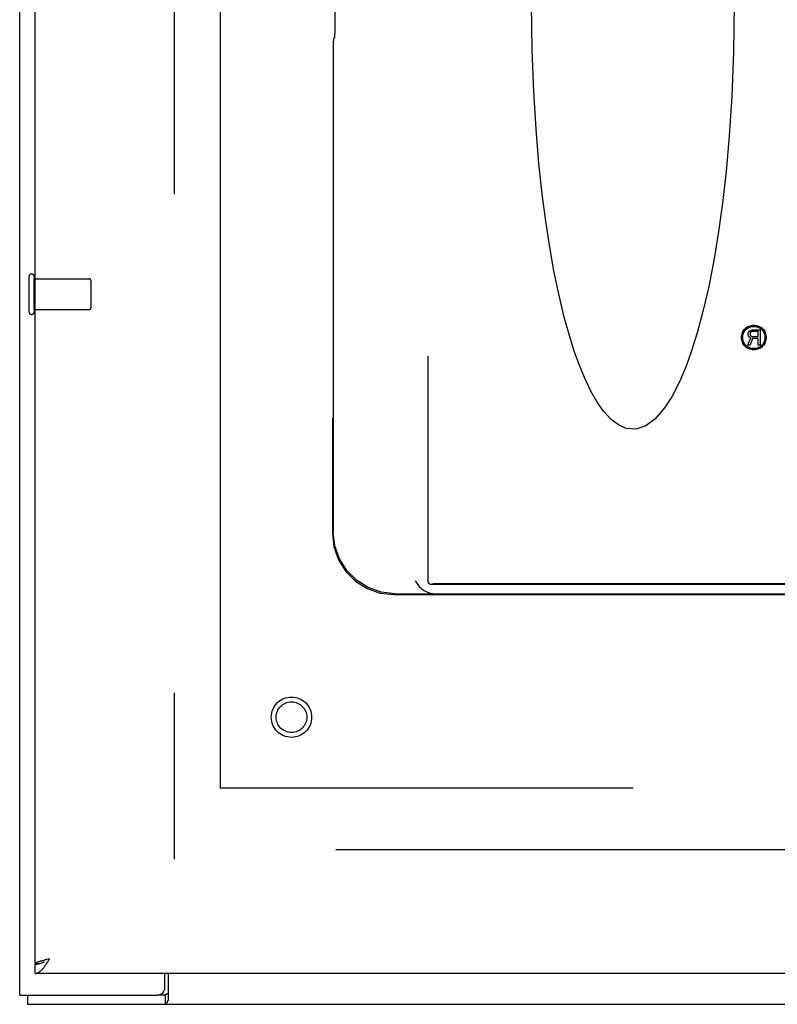
# Model space of a CAD drawing. Units: inches. Extents: x -54 to 62, y -32 to 43.
# Drawn here: x -26 to -20, y -13 to -5 of the extents above; entities that cross this region are included whole.
import ezdxf

# ---------------------------------------------------------------- set-up
doc = ezdxf.new("R2010")
doc.units = ezdxf.units.IN
doc.header["$MEASUREMENT"] = 0
for name, pattern in [('AI-Linetype-1081', [8.075601, 4.0378, -4.0378]), ('AI-Linetype-1082', [8.075601, 4.0378, -4.0378]), ('AI-Linetype-1083', [8.075601, 4.0378, -4.0378]), ('AI-Linetype-1084', [8.075601, 4.0378, -4.0378]), ('AI-Linetype-1085', [8.075601, 4.0378, -4.0378]), ('AI-Linetype-1086', [8.075601, 4.0378, -4.0378]), ('AI-Linetype-1282', [28.02119, 13.888889, -2.0189, 4.0378, -2.0189, 4.0378, -2.0189]), ('AI-Linetype-1283', [28.02119, 13.888889, -2.0189, 4.0378, -2.0189, 4.0378, -2.0189]), ('AI-Linetype-132', [8.075601, 4.0378, -4.0378]), ('AI-Linetype-134', [8.075601, 4.0378, -4.0378]), ('AI-Linetype-159', [8.075601, 4.0378, -4.0378]), ('AI-Linetype-160', [8.075601, 4.0378, -4.0378]), ('AI-Linetype-163', [8.075601, 4.0378, -4.0378]), ('AI-Linetype-164', [8.075601, 4.0378, -4.0378]), ('AI-Linetype-165', [8.075601, 4.0378, -4.0378]), ('AI-Linetype-171', [8.075601, 4.0378, -4.0378]), ('AI-Linetype-172', [8.075601, 4.0378, -4.0378]), ('AI-Linetype-173', [8.075601, 4.0378, -4.0378]), ('AI-Linetype-238', [8.075601, 4.0378, -4.0378]), ('AI-Linetype-246', [8.075601, 4.0378, -4.0378]), ('AI-Linetype-355', [8.075601, 4.0378, -4.0378]), ('AI-Linetype-356', [8.075601, 4.0378, -4.0378]), ('AI-Linetype-410', [8.075601, 4.0378, -4.0378]), ('AI-Linetype-411', [8.075601, 4.0378, -4.0378]), ('AI-Linetype-412', [8.075601, 4.0378, -4.0378]), ('AI-Linetype-413', [8.075601, 4.0378, -4.0378]), ('AI-Linetype-414', [8.075601, 4.0378, -4.0378]), ('AI-Linetype-489', [8.075601, 4.0378, -4.0378]), ('AI-Linetype-490', [8.075601, 4.0378, -4.0378]), ('AI-Linetype-491', [8.075601, 4.0378, -4.0378]), ('AI-Linetype-506', [8.075601, 4.0378, -4.0378]), ('AI-Linetype-535', [8.075601, 4.0378, -4.0378]), ('AI-Linetype-545', [8.075601, 4.0378, -4.0378]), ('AI-Linetype-559', [8.075601, 4.0378, -4.0378]), ('AI-Linetype-589', [8.075601, 4.0378, -4.0378]), ('AI-Linetype-648', [8.075601, 4.0378, -4.0378]), ('AI-Linetype-649', [8.075601, 4.0378, -4.0378]), ('AI-Linetype-650', [8.075601, 4.0378, -4.0378]), ('AI-Linetype-658', [8.075601, 4.0378, -4.0378]), ('AI-Linetype-659', [8.075601, 4.0378, -4.0378]), ('AI-Linetype-664', [8.075601, 4.0378, -4.0378]), ('AI-Linetype-665', [8.075601, 4.0378, -4.0378]), ('AI-Linetype-666', [8.075601, 4.0378, -4.0378]), ('AI-Linetype-668', [8.075601, 4.0378, -4.0378]), ('AI-Linetype-669', [8.075601, 4.0378, -4.0378]), ('AI-Linetype-670', [8.075601, 4.0378, -4.0378]), ('AI-Linetype-671', [8.075601, 4.0378, -4.0378]), ('AI-Linetype-672', [8.075601, 4.0378, -4.0378]), ('AI-Linetype-698', [8.075601, 4.0378, -4.0378]), ('AI-Linetype-699', [8.075601, 4.0378, -4.0378]), ('AI-Linetype-700', [8.075601, 4.0378, -4.0378]), ('AI-Linetype-737', [8.075601, 4.0378, -4.0378]), ('AI-Linetype-766', [8.075601, 4.0378, -4.0378]), ('AI-Linetype-768', [8.075601, 4.0378, -4.0378]), ('AI-Linetype-770', [8.075601, 4.0378, -4.0378]), ('AI-Linetype-771', [8.075601, 4.0378, -4.0378]), ('AI-Linetype-774', [8.075601, 4.0378, -4.0378]), ('AI-Linetype-775', [8.075601, 4.0378, -4.0378]), ('AI-Linetype-828', [8.075601, 4.0378, -4.0378]), ('AI-Linetype-84', [8.075601, 4.0378, -4.0378]), ('AI-Linetype-847', [8.075601, 4.0378, -4.0378]), ('AI-Linetype-91', [8.075601, 4.0378, -4.0378]), ('AI-Linetype-952', [8.075601, 4.0378, -4.0378])]:
    doc.linetypes.add(name, pattern=pattern)
doc.layers.add('AVAILABLE_DOOR_SPACE', color=7, linetype='Continuous')
doc.layers.add('DEFAULT_2', color=7, linetype='Continuous')

# ---------------------------------------------------------------- blocks, each defined once
blk = doc.blocks.new('block 206')
at = {"color": 7, "lineweight": 25}
blk.add_lwpolyline([(-25.156, -12.4482), (-25.1578, -12.4477), (-25.1601, -12.4476), (-25.1626, -12.4481), (-25.1653, -12.4493), (-25.1677, -12.4508), (-25.1699, -12.4527), (-25.1722, -12.4547), (-25.1745, -12.4565), (-25.1768, -12.458), (-25.179, -12.4589), (-25.1811, -12.4592)], dxfattribs=at)
blk = doc.blocks.new('block 207')
at = {"color": 3, "lineweight": 25}
blk.add_lwpolyline([(-26.233, -12.2842), (-26.2288, -12.284), (-26.2247, -12.2835), (-26.2205, -12.2826), (-26.2163, -12.2813), (-26.2121, -12.2796), (-26.2079, -12.2777), (-26.2038, -12.2753), (-26.1996, -12.2726), (-26.1954, -12.2696), (-26.1912, -12.2663), (-26.187, -12.2626), (-26.1829, -12.2587), (-26.1787, -12.2544), (-26.1745, -12.2499), (-26.1703, -12.2452), (-26.1662, -12.2402), (-26.162, -12.2349), (-26.1578, -12.2295), (-26.1536, -12.2238), (-26.1494, -12.218), (-26.1453, -12.212), (-26.1411, -12.2059), (-26.1369, -12.1996), (-26.1327, -12.1933), (-26.1286, -12.1868), (-26.1244, -12.1803), (-26.116, -12.1672)], dxfattribs=at)
blk = doc.blocks.new('block 208')
at = {"color": 7, "lineweight": 25}
blk.add_lwpolyline([(-26.233, -12.2092), (-26.2288, -12.2091), (-26.2247, -12.209), (-26.2205, -12.2086), (-26.2163, -12.2082), (-26.2121, -12.2076), (-26.2079, -12.2069), (-26.2038, -12.206), (-26.1996, -12.2051)], dxfattribs=at)
blk = doc.blocks.new('block 209')
at = {"color": 3, "lineweight": 25}
blk.add_lwpolyline([(-26.295, -12.5342), (-2.421, -12.5342)], dxfattribs=at)
blk = doc.blocks.new('block 211')
at = {"color": 7, "lineweight": 25}
blk.add_lwpolyline([(-25.1811, -12.4592), (-25.243, -12.4592)], dxfattribs=at)
blk = doc.blocks.new('block 212')
at = {"color": 3, "lineweight": 25}
blk.add_lwpolyline([(-26.358, -12.4592), (-25.243, -12.4592)], dxfattribs=at)
blk = doc.blocks.new('block 214')
at = {"color": 3, "lineweight": 25}
blk.add_lwpolyline([(-2.608, -12.2842), (-26.233, -12.2842)], dxfattribs=at)
blk = doc.blocks.new('block 216')
at = {"color": 3, "lineweight": 25}
blk.add_lwpolyline([(-26.231, -12.2042), (-26.233, -12.2042)], dxfattribs=at)
blk = doc.blocks.new('block 217')
at = {"color": 7, "lineweight": 25}
blk.add_lwpolyline([(-26.231, -12.2042), (-26.1963, -12.2042)], dxfattribs=at)
blk = doc.blocks.new('block 219')
at = {"color": 3, "lineweight": 25}
blk.add_lwpolyline([(-26.1398, -12.1727), (-26.1457, -12.1741), (-26.1514, -12.1754), (-26.1571, -12.1768), (-26.1627, -12.1782), (-26.1681, -12.1796), (-26.1734, -12.1809), (-26.1785, -12.1823), (-26.1835, -12.1837), (-26.1883, -12.185), (-26.1929, -12.1864), (-26.1974, -12.1878), (-26.2016, -12.1891), (-26.2055, -12.1905), (-26.2093, -12.1919), (-26.2128, -12.1933), (-26.216, -12.1946), (-26.219, -12.196), (-26.2217, -12.1974), (-26.2241, -12.1987), (-26.2263, -12.2001), (-26.2281, -12.2015), (-26.2297, -12.2029), (-26.231, -12.2042)], dxfattribs=at)
blk = doc.blocks.new('block 220')
at = {"color": 3, "lineweight": 25}
blk.add_lwpolyline([(-26.128, -12.17), (-26.1398, -12.1727)], dxfattribs=at)
blk = doc.blocks.new('block 221')
at = {"color": 3, "lineweight": 25}
blk.add_lwpolyline([(-26.116, -12.1672), (-26.128, -12.17)], dxfattribs=at)
blk = doc.blocks.new('block 224')
at = {"color": 7, "lineweight": 25}
blk.add_lwpolyline([(-26.1996, -12.2051), (-26.1954, -12.204), (-26.1912, -12.2028), (-26.187, -12.2015), (-26.1829, -12.2001), (-26.1787, -12.1985), (-26.1745, -12.1969), (-26.1703, -12.1952), (-26.1662, -12.1934), (-26.162, -12.1915), (-26.158, -12.1897)], dxfattribs=at)
blk = doc.blocks.new('block 310')
at = {"color": 253, "linetype": 'AI-Linetype-84', "lineweight": 25}
blk.add_lwpolyline([(-20.4376, -7.1228), (-20.4298, -7.1255)], dxfattribs=at)
blk = doc.blocks.new('block 317')
at = {"color": 253, "linetype": 'AI-Linetype-91', "lineweight": 25}
blk.add_lwpolyline([(-20.4402, -7.1361), (-20.4506, -7.1308)], dxfattribs=at)
blk = doc.blocks.new('block 358')
at = {"color": 253, "linetype": 'AI-Linetype-132', "lineweight": 25}
blk.add_lwpolyline([(-20.4428, -7.1175), (-20.4376, -7.1228)], dxfattribs=at)
blk = doc.blocks.new('block 360')
at = {"color": 3, "lineweight": 25}
blk.add_lwpolyline([(-26.358, -12.4592), (-26.358, 23.3908)], dxfattribs=at)
blk = doc.blocks.new('block 361')
at = {"color": 7, "lineweight": 25}
blk.add_lwpolyline([(-26.295, -12.4592), (-26.295, -12.5342)], dxfattribs=at)
blk = doc.blocks.new('block 363')
at = {"color": 253, "linetype": 'AI-Linetype-134', "lineweight": 25}
blk.add_lwpolyline([(-26.24, -6.9082), (-26.24, -6.6602)], dxfattribs=at)
blk = doc.blocks.new('block 365')
at = {"color": 7, "lineweight": 25}
blk.add_lwpolyline([(-26.233, -12.2842), (-26.233, -12.2092)], dxfattribs=at)
blk = doc.blocks.new('block 366')
at = {"color": 3, "lineweight": 25}
blk.add_lwpolyline([(-26.233, -12.2042), (-26.233, 23.1358)], dxfattribs=at)
blk = doc.blocks.new('block 392')
at = {"color": 253, "linetype": 'AI-Linetype-159', "lineweight": 25}
blk.add_lwpolyline([(-20.3647, -7.1973), (-20.3803, -7.1973)], dxfattribs=at)
blk = doc.blocks.new('block 393')
at = {"color": 253, "linetype": 'AI-Linetype-160', "lineweight": 25}
blk.add_lwpolyline([(-20.4454, -7.1973), (-20.4637, -7.1973)], dxfattribs=at)
blk = doc.blocks.new('block 396')
at = {"color": 253, "linetype": 'AI-Linetype-163', "lineweight": 25}
blk.add_lwpolyline([(-20.3803, -7.1414), (-20.4246, -7.1414)], dxfattribs=at)
blk = doc.blocks.new('block 397')
at = {"color": 253, "linetype": 'AI-Linetype-164', "lineweight": 25}
blk.add_lwpolyline([(-20.4298, -7.1255), (-20.3803, -7.1255)], dxfattribs=at)
blk = doc.blocks.new('block 398')
at = {"color": 253, "linetype": 'AI-Linetype-165', "lineweight": 25}
blk.add_lwpolyline([(-20.3803, -7.0856), (-20.4298, -7.0856)], dxfattribs=at)
blk = doc.blocks.new('block 404')
at = {"color": 253, "linetype": 'AI-Linetype-171', "lineweight": 25}
blk.add_lwpolyline([(-20.4272, -7.0723), (-20.3647, -7.0723)], dxfattribs=at)
blk = doc.blocks.new('block 405')
at = {"color": 253, "linetype": 'AI-Linetype-172', "lineweight": 25}
blk.add_lwpolyline([(-26.24, -6.9082), (-25.793, -6.9082)], dxfattribs=at)
blk = doc.blocks.new('block 406')
at = {"color": 253, "linetype": 'AI-Linetype-173', "lineweight": 25}
blk.add_lwpolyline([(-26.24, -6.6602), (-25.793, -6.6602)], dxfattribs=at)
blk = doc.blocks.new('block 471')
at = {"color": 253, "linetype": 'AI-Linetype-238', "lineweight": 25}
blk.add_lwpolyline([(-20.4506, -7.1308), (-20.4584, -7.1202)], dxfattribs=at)
blk = doc.blocks.new('block 477')
at = {"color": 3, "lineweight": 25}
blk.add_lwpolyline([(-25.183, -12.3992), (-25.183, -12.2842)], dxfattribs=at)
blk = doc.blocks.new('block 479')
at = {"color": 7, "lineweight": 25}
blk.add_lwpolyline([(-25.1811, -12.4592), (-25.1811, -12.5342)], dxfattribs=at)
blk = doc.blocks.new('block 481')
at = {"color": 3, "lineweight": 25}
blk.add_lwpolyline([(-25.156, -12.2842), (-25.156, -12.5034)], dxfattribs=at)
blk = doc.blocks.new('block 485')
at = {"color": 253, "linetype": 'AI-Linetype-246', "lineweight": 25}
blk.add_lwpolyline([(-20.4402, -7.075), (-20.4272, -7.0723)], dxfattribs=at)
blk = doc.blocks.new('block 595')
at = {"color": 253, "linetype": 'AI-Linetype-355', "lineweight": 25}
blk.add_lwpolyline([(-20.4584, -7.1202), (-20.461, -7.1122)], dxfattribs=at)
blk = doc.blocks.new('block 596')
at = {"color": 253, "linetype": 'AI-Linetype-356', "lineweight": 25}
blk.add_lwpolyline([(-20.4454, -7.1095), (-20.4428, -7.1175)], dxfattribs=at)
blk = doc.blocks.new('block 650')
at = {"color": 253, "linetype": 'AI-Linetype-410', "lineweight": 25}
blk.add_lwpolyline([(-20.461, -7.1122), (-20.461, -7.1015)], dxfattribs=at)
blk = doc.blocks.new('block 651')
at = {"color": 253, "linetype": 'AI-Linetype-411', "lineweight": 25}
blk.add_lwpolyline([(-20.4454, -7.1015), (-20.4454, -7.1095)], dxfattribs=at)
blk = doc.blocks.new('block 652')
at = {"color": 253, "linetype": 'AI-Linetype-412', "lineweight": 25}
blk.add_lwpolyline([(-20.3803, -7.1255), (-20.3803, -7.0856)], dxfattribs=at)
blk = doc.blocks.new('block 653')
at = {"color": 253, "linetype": 'AI-Linetype-413', "lineweight": 25}
blk.add_lwpolyline([(-20.3803, -7.1973), (-20.3803, -7.1414)], dxfattribs=at)
blk = doc.blocks.new('block 654')
at = {"color": 253, "linetype": 'AI-Linetype-414', "lineweight": 25}
blk.add_lwpolyline([(-20.3647, -7.0723), (-20.3647, -7.1973)], dxfattribs=at)
blk = doc.blocks.new('block 731')
at = {"color": 253, "linetype": 'AI-Linetype-489', "lineweight": 25}
blk.add_lwpolyline([(-20.461, -7.1015), (-20.4584, -7.0936)], dxfattribs=at)
blk = doc.blocks.new('block 732')
at = {"color": 253, "linetype": 'AI-Linetype-490', "lineweight": 25}
blk.add_lwpolyline([(-20.4428, -7.0936), (-20.4454, -7.1015)], dxfattribs=at)
blk = doc.blocks.new('block 733')
at = {"color": 253, "linetype": 'AI-Linetype-491', "lineweight": 25}
blk.add_lwpolyline([(-20.4246, -7.1414), (-20.4454, -7.1973)], dxfattribs=at)
blk = doc.blocks.new('block 748')
at = {"color": 253, "linetype": 'AI-Linetype-506', "lineweight": 25}
blk.add_lwpolyline([(-20.4637, -7.1973), (-20.4402, -7.1361)], dxfattribs=at)
blk = doc.blocks.new('block 781')
at = {"color": 253, "linetype": 'AI-Linetype-535', "lineweight": 25}
blk.add_lwpolyline([(-20.4584, -7.0936), (-20.4506, -7.0829)], dxfattribs=at)
blk = doc.blocks.new('block 782')
at = {"color": 3, "lineweight": 25}
blk.add_lwpolyline([(-25.156, -12.5034), (-25.1584, -12.5063), (-25.1608, -12.51), (-25.1631, -12.5141), (-25.1654, -12.5183), (-25.1677, -12.5224), (-25.17, -12.526), (-25.1724, -12.5292), (-25.1749, -12.5317), (-25.1773, -12.5333), (-25.1794, -12.534), (-25.1811, -12.5342)], dxfattribs=at)
blk = doc.blocks.new('block 794')
at = {"color": 253, "linetype": 'AI-Linetype-545', "lineweight": 25}
blk.add_lwpolyline([(-20.4376, -7.0882), (-20.4428, -7.0936)], dxfattribs=at)
blk = doc.blocks.new('block 808')
at = {"color": 253, "linetype": 'AI-Linetype-559', "lineweight": 25}
blk.add_lwpolyline([(-20.4506, -7.0829), (-20.4402, -7.075)], dxfattribs=at)
blk = doc.blocks.new('block 838')
at = {"color": 253, "linetype": 'AI-Linetype-589', "lineweight": 25}
blk.add_lwpolyline([(-20.4298, -7.0856), (-20.4376, -7.0882)], dxfattribs=at)
blk = doc.blocks.new('block 1270')
at = {"color": 253, "linetype": 'AI-Linetype-648', "lineweight": 25}
blk.add_open_spline([(-24.034, -10.2092), (-24.034, -10.1407), (-24.0895, -10.0852), (-24.158, -10.0852), (-24.2265, -10.0852), (-24.282, -10.1407), (-24.282, -10.2092), (-24.282, -10.2777), (-24.2265, -10.3332), (-24.158, -10.3332), (-24.0895, -10.3332), (-24.034, -10.2777), (-24.034, -10.2092), (-24.034, -10.2092), (-24.034, -10.2092), (-24.034, -10.2092)], degree=3, knots=[0, 0, 0, 0, 1, 1, 1, 2, 2, 2, 3, 3, 3, 4, 4, 4, 5, 5, 5, 5], dxfattribs=at)
blk = doc.blocks.new('block 1271')
at = {"color": 3, "lineweight": 25}
blk.add_open_spline([(-25.243, -12.4592), (-25.2099, -12.4592), (-25.183, -12.4324), (-25.183, -12.3992)], degree=3, dxfattribs=at)
blk = doc.blocks.new('block 1272')
at = {"color": 253, "linetype": 'AI-Linetype-649', "lineweight": 25}
blk.add_open_spline([(-20.3147, -7.1343), (-20.3147, -7.0791), (-20.3595, -7.0343), (-20.4147, -7.0343), (-20.4699, -7.0343), (-20.5147, -7.0791), (-20.5147, -7.1343), (-20.5147, -7.1895), (-20.4699, -7.2343), (-20.4147, -7.2343), (-20.3595, -7.2343), (-20.3147, -7.1895), (-20.3147, -7.1343), (-20.3147, -7.1343), (-20.3147, -7.1343), (-20.3147, -7.1343)], degree=3, knots=[0, 0, 0, 0, 1, 1, 1, 2, 2, 2, 3, 3, 3, 4, 4, 4, 5, 5, 5, 5], dxfattribs=at)
blk = doc.blocks.new('block 1273')
at = {"color": 253, "linetype": 'AI-Linetype-650', "lineweight": 25}
blk.add_open_spline([(-20.3245, -7.1343), (-20.3245, -7.0845), (-20.3649, -7.0441), (-20.4147, -7.0441), (-20.4645, -7.0441), (-20.5049, -7.0845), (-20.5049, -7.1343), (-20.5049, -7.1841), (-20.4645, -7.2245), (-20.4147, -7.2245), (-20.3649, -7.2245), (-20.3245, -7.1841), (-20.3245, -7.1343), (-20.3245, -7.1343), (-20.3245, -7.1343), (-20.3245, -7.1343)], degree=3, knots=[0, 0, 0, 0, 1, 1, 1, 2, 2, 2, 3, 3, 3, 4, 4, 4, 5, 5, 5, 5], dxfattribs=at)
blk = doc.blocks.new('block 1392')
at = {"layer": 'DEFAULT_2', "color": 253, "linetype": 'AI-Linetype-658', "lineweight": 25}
blk.add_lwpolyline([(-3.61, -11.2842), (-25.106, -11.2842)], dxfattribs=at)
blk = doc.blocks.new('block 1393')
at = {"layer": 'DEFAULT_2', "color": 253, "linetype": 'AI-Linetype-659', "lineweight": 25}
blk.add_lwpolyline([(-23.034, -9.1359), (-23.0444, -9.1262), (-23.0512, -9.1136), (-23.0536, -9.0991)], dxfattribs=at)
blk = doc.blocks.new('block 1398')
at = {"layer": 'DEFAULT_2', "color": 253, "linetype": 'AI-Linetype-664', "lineweight": 25}
blk.add_lwpolyline([(-22.996, -9.1299), (-22.9996, -9.13), (-23.0027, -9.1302), (-23.0056, -9.1305), (-23.0084, -9.1308), (-23.0111, -9.1312), (-23.0138, -9.1317), (-23.0165, -9.1321), (-23.0192, -9.1326), (-23.022, -9.1332), (-23.0249, -9.1338), (-23.0278, -9.1345), (-23.0309, -9.1351), (-23.034, -9.1359)], dxfattribs=at)
blk = doc.blocks.new('block 1399')
at = {"layer": 'DEFAULT_2', "color": 253, "linetype": 'AI-Linetype-665', "lineweight": 25}
blk.add_lwpolyline([(-23.3284, -9.2162), (-11.3506, -9.2162)], dxfattribs=at)
blk = doc.blocks.new('block 1400')
at = {"layer": 'DEFAULT_2', "color": 253, "linetype": 'AI-Linetype-666', "lineweight": 25}
blk.add_lwpolyline([(-23.0012, -9.2092), (-11.6778, -9.2092)], dxfattribs=at)
blk = doc.blocks.new('block 1402')
at = {"layer": 'DEFAULT_2', "color": 253, "linetype": 'AI-Linetype-668', "lineweight": 25}
blk.add_lwpolyline([(-23.3214, -9.2092), (-23.0012, -9.2092)], dxfattribs=at)
blk = doc.blocks.new('block 1403')
at = {"layer": 'DEFAULT_2', "color": 253, "linetype": 'AI-Linetype-669', "lineweight": 25}
blk.add_lwpolyline([(-11.645, -9.1359), (-23.034, -9.1359)], dxfattribs=at)
blk = doc.blocks.new('block 1404')
at = {"layer": 'DEFAULT_2', "color": 253, "linetype": 'AI-Linetype-670', "lineweight": 25}
blk.add_lwpolyline([(-11.683, -9.1299), (-22.996, -9.1299)], dxfattribs=at)
blk = doc.blocks.new('block 1405')
at = {"layer": 'DEFAULT_2', "color": 253, "linetype": 'AI-Linetype-671', "lineweight": 25}
blk.add_lwpolyline([(-23.3214, -9.2092), (-23.4327, -9.1967), (-23.538, -9.1599), (-23.6323, -9.1007), (-23.711, -9.022), (-23.7702, -8.9277), (-23.807, -8.8224), (-23.8195, -8.7111)], dxfattribs=at)
blk = doc.blocks.new('block 1406')
at = {"layer": 'DEFAULT_2', "color": 253, "linetype": 'AI-Linetype-672', "lineweight": 25}
blk.add_lwpolyline([(-23.1566, -9.1062), (-23.1253, -9.1496), (-23.0871, -9.1828), (-23.0444, -9.2028), (-23.0012, -9.2092)], dxfattribs=at)
blk = doc.blocks.new('block 1432')
at = {"layer": 'DEFAULT_2', "color": 253, "linetype": 'AI-Linetype-698', "lineweight": 25}
blk.add_lwpolyline([(-26.283, -6.6422), (-26.283, -6.9262)], dxfattribs=at)
blk = doc.blocks.new('block 1433')
at = {"layer": 'DEFAULT_2', "color": 253, "linetype": 'AI-Linetype-699', "lineweight": 25}
blk.add_lwpolyline([(-26.24, -6.6422), (-26.24, -6.9262)], dxfattribs=at)
blk = doc.blocks.new('block 1434')
at = {"layer": 'DEFAULT_2', "color": 253, "linetype": 'AI-Linetype-700', "lineweight": 25}
blk.add_lwpolyline([(-25.783, -6.6702), (-25.783, -6.8982)], dxfattribs=at)
blk = doc.blocks.new('block 1471')
at = {"layer": 'DEFAULT_2', "color": 253, "linetype": 'AI-Linetype-737', "lineweight": 25}
blk.add_lwpolyline([(-25.108, 22.2908), (-25.108, -11.3592)], dxfattribs=at)
blk = doc.blocks.new('block 1500')
at = {"layer": 'DEFAULT_2', "color": 253, "linetype": 'AI-Linetype-766', "lineweight": 25}
blk.add_lwpolyline([(-23.8265, -8.7181), (-23.814, -8.8294), (-23.7772, -8.9347), (-23.718, -9.029), (-23.6393, -9.1077), (-23.545, -9.1669), (-23.4397, -9.2037), (-23.3284, -9.2162)], dxfattribs=at)
blk = doc.blocks.new('block 1502')
at = {"layer": 'DEFAULT_2', "color": 253, "linetype": 'AI-Linetype-768', "lineweight": 25}
blk.add_lwpolyline([(-23.8265, 0.2908), (-23.8265, -8.7181)], dxfattribs=at)
blk = doc.blocks.new('block 1504')
at = {"layer": 'DEFAULT_2', "color": 253, "linetype": 'AI-Linetype-770', "lineweight": 25}
blk.add_lwpolyline([(-23.8195, -4.7572), (-23.8195, -8.7111)], dxfattribs=at)
blk = doc.blocks.new('block 1505')
at = {"layer": 'DEFAULT_2', "color": 253, "linetype": 'AI-Linetype-771', "lineweight": 25}
blk.add_lwpolyline([(-23.8081, -3.7527), (-23.8081, -4.6658)], dxfattribs=at)
blk = doc.blocks.new('block 1508')
at = {"layer": 'DEFAULT_2', "color": 253, "linetype": 'AI-Linetype-774', "lineweight": 25}
blk.add_lwpolyline([(-23.0536, 0.7908), (-23.0536, -9.0991)], dxfattribs=at)
blk = doc.blocks.new('block 1509')
at = {"layer": 'DEFAULT_2', "color": 253, "linetype": 'AI-Linetype-775', "lineweight": 25}
blk.add_lwpolyline([(-23.8081, -4.6658), (-23.8084, -4.6826), (-23.8092, -4.697), (-23.8105, -4.7069), (-23.8119, -4.7107)], dxfattribs=at)
blk = doc.blocks.new('block 1562')
at = {"layer": 'DEFAULT_2', "color": 253, "linetype": 'AI-Linetype-828', "lineweight": 25}
blk.add_lwpolyline([(-20.5741, -4.4383), (-20.5793, -4.8245), (-20.5933, -5.1791), (-20.6142, -5.5007), (-20.64, -5.7896), (-20.6693, -6.0473), (-20.7008, -6.2754), (-20.7345, -6.4822), (-20.7805, -6.7203), (-20.8272, -6.9238), (-20.8737, -7.0967), (-20.9192, -7.2429), (-20.9635, -7.3658), (-21.0172, -7.4933), (-21.0788, -7.6139), (-21.1373, -7.7053), (-21.2165, -7.7967), (-21.2902, -7.8506), (-21.37, -7.8768), (-21.4473, -7.871), (-21.5117, -7.8427), (-21.5697, -7.7985), (-21.6317, -7.7307), (-21.683, -7.6577), (-21.7334, -7.57), (-21.7868, -7.4581), (-21.8297, -7.3527), (-21.8683, -7.2446), (-21.9084, -7.1177), (-21.9495, -6.969), (-21.9913, -6.7953), (-22.0333, -6.5932), (-22.0699, -6.3864), (-22.0996, -6.1917), (-22.1281, -5.9718), (-22.1546, -5.7246), (-22.1779, -5.4483), (-22.1968, -5.1418), (-22.2094, -4.8049), (-22.2141, -4.4383)], dxfattribs=at)
blk = doc.blocks.new('block 1581')
at = {"layer": 'DEFAULT_2', "color": 253, "linetype": 'AI-Linetype-847', "lineweight": 25}
blk.add_lwpolyline([(-23.8157, -4.7122), (-23.8172, -4.7161), (-23.8184, -4.726), (-23.8192, -4.7404), (-23.8195, -4.7572)], dxfattribs=at)
blk = doc.blocks.new('block 1686')
at = {"layer": 'DEFAULT_2', "color": 253, "linetype": 'AI-Linetype-952', "lineweight": 25}
blk.add_lwpolyline([(-23.8119, -4.7107), (-23.8157, -4.7122)], dxfattribs=at)
blk = doc.blocks.new('block 1815')
at = {"layer": 'DEFAULT_2', "color": 253, "linetype": 'AI-Linetype-1081', "lineweight": 25}
blk.add_open_spline([(-23.9945, -10.2092), (-23.9945, -10.1189), (-24.0677, -10.0457), (-24.158, -10.0457), (-24.2483, -10.0457), (-24.3215, -10.1189), (-24.3215, -10.2092), (-24.3215, -10.2995), (-24.2483, -10.3727), (-24.158, -10.3727), (-24.0677, -10.3727), (-23.9945, -10.2995), (-23.9945, -10.2092), (-23.9945, -10.2092), (-23.9945, -10.2092), (-23.9945, -10.2092)], degree=3, knots=[0, 0, 0, 0, 1, 1, 1, 2, 2, 2, 3, 3, 3, 4, 4, 4, 5, 5, 5, 5], dxfattribs=at)
blk = doc.blocks.new('block 1816')
at = {"layer": 'DEFAULT_2', "color": 253, "linetype": 'AI-Linetype-1082', "lineweight": 25}
blk.add_open_spline([(-24.034, -10.2092), (-24.034, -10.1407), (-24.0895, -10.0852), (-24.158, -10.0852), (-24.2265, -10.0852), (-24.282, -10.1407), (-24.282, -10.2092), (-24.282, -10.2777), (-24.2265, -10.3332), (-24.158, -10.3332), (-24.0895, -10.3332), (-24.034, -10.2777), (-24.034, -10.2092), (-24.034, -10.2092), (-24.034, -10.2092), (-24.034, -10.2092)], degree=3, knots=[0, 0, 0, 0, 1, 1, 1, 2, 2, 2, 3, 3, 3, 4, 4, 4, 5, 5, 5, 5], dxfattribs=at)
blk = doc.blocks.new('block 1817')
at = {"layer": 'DEFAULT_2', "color": 253, "linetype": 'AI-Linetype-1083', "lineweight": 25}
blk.add_open_spline([(-26.283, -6.9262), (-26.283, -6.9381), (-26.2734, -6.9477), (-26.2615, -6.9477), (-26.2496, -6.9477), (-26.24, -6.9381), (-26.24, -6.9262)], degree=3, knots=[0, 0, 0, 0, 1, 1, 1, 2, 2, 2, 2], dxfattribs=at)
blk = doc.blocks.new('block 1818')
at = {"layer": 'DEFAULT_2', "color": 253, "linetype": 'AI-Linetype-1084', "lineweight": 25}
blk.add_open_spline([(-25.793, -6.9082), (-25.7875, -6.9082), (-25.783, -6.9037), (-25.783, -6.8982)], degree=3, dxfattribs=at)
blk = doc.blocks.new('block 1819')
at = {"layer": 'DEFAULT_2', "color": 253, "linetype": 'AI-Linetype-1085', "lineweight": 25}
blk.add_open_spline([(-26.24, -6.6422), (-26.24, -6.6303), (-26.2496, -6.6207), (-26.2615, -6.6207), (-26.2734, -6.6207), (-26.283, -6.6303), (-26.283, -6.6422)], degree=3, knots=[0, 0, 0, 0, 1, 1, 1, 2, 2, 2, 2], dxfattribs=at)
blk = doc.blocks.new('block 1820')
at = {"layer": 'DEFAULT_2', "color": 253, "linetype": 'AI-Linetype-1086', "lineweight": 25}
blk.add_open_spline([(-25.783, -6.6702), (-25.783, -6.6647), (-25.7875, -6.6602), (-25.793, -6.6602)], degree=3, dxfattribs=at)
blk = doc.blocks.new('block 2016')
at = {"layer": 'AVAILABLE_DOOR_SPACE', "color": 4, "linetype": 'AI-Linetype-1282', "lineweight": 25}
blk.add_lwpolyline([(-5.483, -10.7842), (-24.733, -10.7842)], dxfattribs=at)
blk = doc.blocks.new('block 2017')
at = {"layer": 'AVAILABLE_DOOR_SPACE', "color": 4, "linetype": 'AI-Linetype-1283', "lineweight": 25}
blk.add_lwpolyline([(-24.733, -10.7842), (-24.733, 21.7158)], dxfattribs=at)

msp = doc.modelspace()

# ---------------------------------------------------------------- block references
for name in ['block 360', 'block 366', 'block 363', 'block 406', 'block 405', 'block 1272', 'block 1273', 'block 731', 'block 781', 'block 808', 'block 732', 'block 794', 'block 485', 'block 838', 'block 398', 'block 404', 'block 652', 'block 654', 'block 748', 'block 650', 'block 595', 'block 471', 'block 317', 'block 651', 'block 596', 'block 733', 'block 358', 'block 310', 'block 397', 'block 396', 'block 653', 'block 393', 'block 392', 'block 1270', 'block 207', 'block 219', 'block 224', 'block 220', 'block 221', 'block 216', 'block 208', 'block 365', 'block 217', 'block 214', 'block 477', 'block 481', 'block 1271', 'block 212', 'block 361', 'block 211', 'block 206', 'block 479', 'block 782', 'block 209']:
    msp.add_blockref(name, (0, 0))
at = {"layer": 'AVAILABLE_DOOR_SPACE'}
for name in ['block 2017', 'block 2016']:
    msp.add_blockref(name, (0, 0), dxfattribs=at)
at = {"layer": 'DEFAULT_2'}
for name in ['block 1471', 'block 1508', 'block 1502', 'block 1505', 'block 1562', 'block 1509', 'block 1581', 'block 1504', 'block 1686', 'block 1819', 'block 1432', 'block 1433', 'block 1820', 'block 1434', 'block 1817', 'block 1818', 'block 1500', 'block 1405', 'block 1406', 'block 1393', 'block 1398', 'block 1403', 'block 1404', 'block 1399', 'block 1402', 'block 1400', 'block 1815', 'block 1816', 'block 1392']:
    msp.add_blockref(name, (0, 0), dxfattribs=at)

doc.saveas('drawing.dxf')
